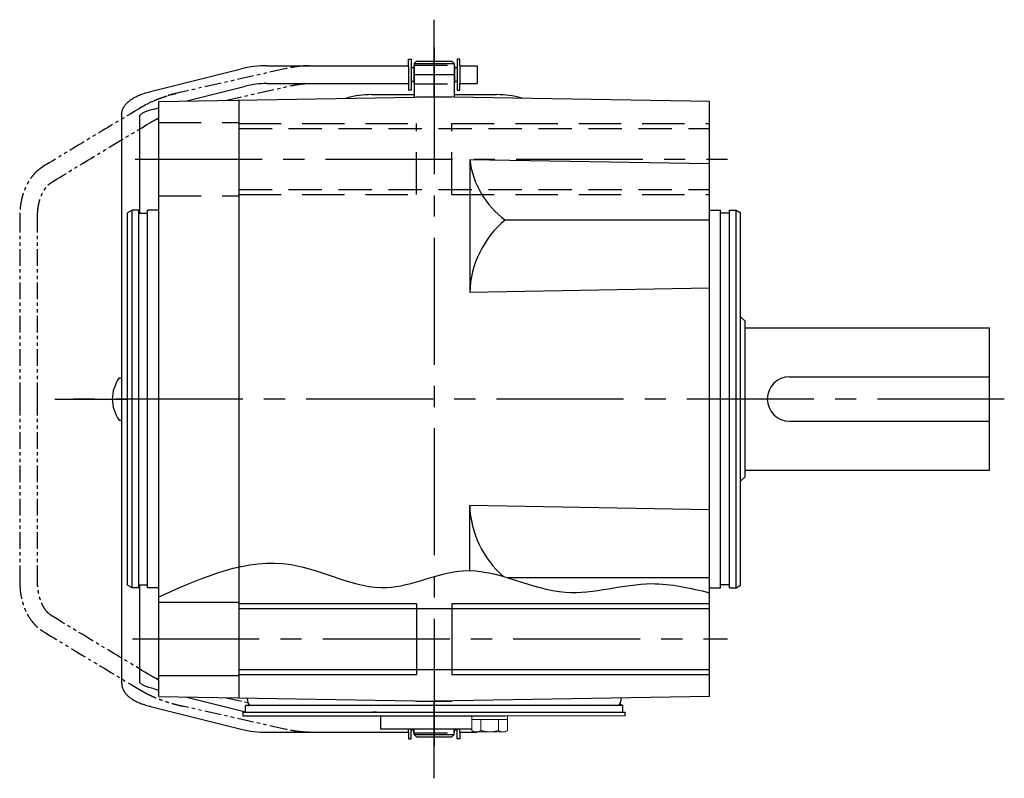
# Model space of a CAD drawing. Extents: x -780 to 1004, y 100 to 873.
# Drawn here: x 140 to 361, y 139 to 309 of the extents above; entities that cross this region are included whole.
import ezdxf

# ---------------------------------------------------------------- set-up
doc = ezdxf.new("R2010")
doc.units = 0
doc.header["$LTSCALE"] = 3
doc.header["$MEASUREMENT"] = 0
for name, pattern in [('HIDDEN', [3.75, 2.5, -1.25]), ('HIDDEN2', [4.7625, 3.175, -1.5875]), ('PHANTOM', [2.5, 1.25, -0.25, 0.25, -0.25, 0.25, -0.25]), ('sekkei(A2)', [14.2875, 9.525, -1.5875, 1.5875, -1.5875])]:
    doc.linetypes.add(name, pattern=pattern)
doc.layers.get('0').update_dxf_attribs({"linetype": 'CONTINUOUS'})
for name, color, linetype in [('CENTER', 3, 'sekkei(A2)'), ('HIDDEN', 1, 'HIDDEN'), ('HIDS', 1, 'HIDDEN2'), ('HOJO', 4, 'CONTINUOUS'), ('PHANTOM', 2, 'PHANTOM'), ('TOP', 7, 'CONTINUOUS')]:
    doc.layers.add(name, color=color, linetype=linetype)

msp = doc.modelspace()

# ---------------------------------------------------------------- linework, layer by layer
for p, q in [((227.25, 300.4), (227.85, 300.4)), ((227.25, 298.9), (227.25, 300.4)), ((227.85, 300.4), (227.85, 293.4)), ((229, 299.9), (228.5, 299.4)), ((228.5, 299.4), (237.5, 299.4)), ((228.5, 299.4), (228.5, 291.82)), ((229, 299.9), (237, 299.9)), ((237, 299.9), (237.5, 299.4)), ((237.5, 299.4), (237.5, 291.82)), ((238.15, 300.4), (238.15, 293.4)), ((238.75, 300.4), (238.15, 300.4)), ((238.75, 298.9), (238.75, 300.4)), ((169.14, 293.08), (189.54, 298.18)), ((195.36, 298.9), (227.25, 298.9)), ((227.25, 298.9), (227.25, 294.9)), ((228.45, 298.43), (227.85, 298.43)), ((228.45, 298.9), (228.5, 298.9)), ((228.45, 298.9), (228.45, 294.9)), ((228.45, 298.9), (228.5, 298.9)), ((237.5, 298.9), (237.55, 298.9)), ((237.5, 298.9), (237.55, 298.9)), ((237.55, 298.9), (237.55, 294.9)), ((238.15, 298.43), (237.55, 298.43)), ((238.75, 298.9), (238.75, 294.9)), ((238.75, 298.9), (242.65, 298.9)), ((242.65, 298.9), (242.65, 294.9)), ((195.36, 294.9), (227.25, 294.9)), ((227.25, 294.9), (227.25, 293.4)), ((228.45, 295.38), (227.85, 295.38)), ((228.45, 294.9), (228.5, 294.9)), ((228.45, 294.9), (228.5, 294.9)), ((237.5, 294.9), (237.55, 294.9)), ((237.5, 294.9), (237.55, 294.9)), ((238.15, 295.38), (237.55, 295.38)), ((238.75, 293.4), (238.75, 294.9)), ((238.75, 294.9), (242.65, 294.9)), ((176.99, 290.92), (190.51, 294.3)), ((227.85, 293.4), (227.25, 293.4)), ((238.15, 293.4), (238.75, 293.4)), ((171, 290.82), (233, 291.9)), ((171, 156.98), (171, 290.82)), ((189, 291.13), (189, 156.67)), ((218.93, 292.4), (228.5, 292.4)), ((229.12, 291.9), (229, 291.83)), ((229.12, 291.9), (236.88, 291.9)), ((295, 290.82), (233, 291.9)), ((236.88, 291.9), (237, 291.83)), ((237.5, 292.4), (247.07, 292.4)), ((295, 156.98), (295, 290.82)), ((169.95, 289.16), (171, 289.43)), ((162.65, 287.82), (162.65, 159.98)), ((166.65, 287.59), (166.65, 265.7)), ((241, 277.76), (241, 247.87)), ((295, 276.82), (241, 277.76)), ((165, 266.4), (164, 265.82)), ((166.5, 266.4), (165, 266.4)), ((165, 181.4), (165, 266.4)), ((166.5, 181.4), (166.5, 266.4)), ((168.5, 181.4), (168.5, 266.4)), ((171, 266.4), (168.5, 266.4)), ((295, 266.4), (297.5, 266.4)), ((297.5, 181.4), (297.5, 266.4)), ((299.5, 266.4), (301, 266.4)), ((299.5, 181.4), (299.5, 266.4)), ((301, 266.4), (302, 265.82)), ((301, 181.4), (301, 266.4)), ((164, 181.98), (164, 265.82)), ((166.5, 265.7), (168.5, 265.7)), ((295, 264.17), (249, 264.17)), ((299.5, 265.7), (297.5, 265.7)), ((302, 181.98), (302, 265.82)), ((295, 248.82), (241, 247.87)), ((302, 242.4), (303, 241.4)), ((303, 206.4), (303, 241.4)), ((303, 239.9), (358, 239.9)), ((358, 207.9), (358, 239.9)), ((162.11, 228.65), (162.65, 228.65)), ((162.11, 219.15), (162.65, 219.15)), ((302, 205.4), (303, 206.4)), ((303, 207.9), (358, 207.9)), ((241, 185.23), (241, 199.93)), ((295, 198.98), (241, 199.93)), ((165, 181.4), (164, 181.98)), ((166.5, 182.1), (168.5, 182.1)), ((166.65, 182.1), (166.65, 160.21)), ((295, 183.63), (249.67, 183.63)), ((299.5, 182.1), (297.5, 182.1)), ((301, 181.4), (302, 181.98)), ((166.5, 181.4), (165, 181.4)), ((171, 181.4), (168.5, 181.4)), ((295, 181.4), (297.5, 181.4)), ((299.5, 181.4), (301, 181.4)), ((171, 178.15), (189, 178.15)), ((229, 177.9), (229, 161.9)), ((237, 177.9), (237, 161.9)), ((189, 176.75), (295, 176.75)), ((189, 163.05), (295, 163.05)), ((171, 161.65), (189, 161.65)), ((169.95, 158.64), (171, 158.37)), ((171, 156.98), (233, 155.9)), ((176.99, 156.88), (190.5, 153.5)), ((190.94, 156.63), (190.97, 155.87)), ((229.12, 155.9), (229, 155.97)), ((229.12, 155.9), (236.88, 155.9)), ((295, 156.98), (233, 155.9)), ((236.88, 155.9), (237, 155.97)), ((275.06, 156.63), (275.03, 155.87)), ((169.14, 154.72), (189.54, 149.62)), ((190, 152.6), (190, 153.4)), ((190, 153.4), (275.5, 153.4)), ((190.5, 153.4), (190.5, 154.9)), ((192.8, 154.9), (190.5, 154.9)), ((275.5, 154.9), (191.97, 154.9)), ((274.03, 154.9), (191.97, 154.9)), ((220, 153.4), (219.23, 153.4)), ((275, 153.4), (276, 153.4)), ((275.5, 153.4), (275.5, 154.9)), ((276, 152.6), (276, 153.4)), ((190, 152.6), (245, 152.6)), ((221, 149.6), (221, 152.6)), ((241, 152.6), (245, 152.6)), ((242.5, 152.6), (249, 152.6)), ((195.36, 148.9), (227.25, 148.9)), ((241.46, 149.6), (221, 149.6)), ((227.25, 148.9), (227.25, 149.6)), ((227.25, 148.9), (227.25, 147.4)), ((227.85, 147.4), (227.85, 149.6)), ((228.45, 149.38), (227.85, 149.38)), ((228.45, 148.9), (228.45, 149.6)), ((228.45, 148.9), (228.5, 148.9)), ((228.45, 148.9), (228.5, 148.9)), ((228.5, 148.4), (228.5, 149.6)), ((237.5, 148.4), (237.5, 149.6)), ((237.5, 148.9), (237.55, 148.9)), ((237.5, 148.9), (237.55, 148.9)), ((237.55, 148.9), (237.55, 149.6)), ((238.15, 149.38), (237.55, 149.38)), ((238.15, 147.4), (238.15, 149.6)), ((238.75, 148.9), (238.75, 149.6)), ((238.75, 148.9), (238.75, 147.4)), ((238.75, 148.9), (242.65, 148.9)), ((242.65, 148.9), (242.65, 149)), ((227.25, 147.4), (227.85, 147.4)), ((228.5, 148.4), (237.5, 148.4)), ((229, 147.9), (228.5, 148.4)), ((229, 147.9), (237, 147.9)), ((237, 147.9), (237.5, 148.4)), ((238.75, 147.4), (238.15, 147.4))]:
    msp.add_line(p, q)
at = {"linetype": 'Continuous'}
for p, q in [((313, 228.9), (358, 228.9)), ((313, 218.9), (358, 218.9))]:
    msp.add_line(p, q, dxfattribs=at)
at = {"color": 7, "linetype": 'Continuous', "lineweight": 15}
for p, q in [((241.46, 149.31), (241.46, 152.6)), ((241.46, 152.6), (245.5, 152.6)), ((241.46, 151.8), (247.52, 151.8)), ((243.48, 149.31), (243.48, 151.8)), ((245.5, 152.6), (276, 152.6)), ((247.52, 151.8), (249.54, 151.8)), ((247.52, 149.31), (247.52, 151.8)), ((249.54, 149.31), (249.54, 152.6)), ((242, 149), (241.46, 149.31)), ((242, 149), (242.47, 149)), ((242.47, 149), (245.5, 149)), ((245, 149), (245, 149.02)), ((245.5, 149), (248.53, 149)), ((246, 149.02), (246, 149)), ((248.53, 149), (249, 149)), ((249.54, 149.31), (249, 149))]:
    msp.add_line(p, q, dxfattribs=at)
for centre, radius, start, end in [((195.36, 274.9), 24, 90, 104.0362), ((195.36, 274.9), 20, 90, 104.0362), ((218.93, 272.4), 20, 90, 106.1796), ((247.07, 272.4), 20, 73.8204, 90), ((260.81, 280.27), 19.97, 187.2092, 233.7421), ((263.07, 247.15), 22.08, 129.5824, 178.1108), ((168.55, 223.9), 8, 143.5763, 216.4236), ((263.07, 200.65), 22.08, 181.8892, 229.2066), ((191.97, 155.9), 1, 182, 270), ((191.97, 155.9), 1, 182, 270), ((274.03, 155.9), 1, 270, 358), ((274.03, 155.9), 1, 270, 358), ((195.36, 172.9), 24, 255.9638, 270)]:
    msp.add_arc(centre, radius, start, end)
at = {"linetype": 'Continuous'}
msp.add_arc((313, 223.9), 5, 90, 270, dxfattribs=at)
for points, knots in [([(162.65, 287.82), (162.65, 287.82), (162.65, 287.82), (162.65, 287.82), (162.67, 288.09), (162.71, 288.58), (162.98, 289.33), (163.36, 289.96), (163.79, 290.46), (164.15, 290.81), (164.55, 291.14), (165.12, 291.53), (165.83, 291.92), (166.7, 292.32), (167.72, 292.7), (168.54, 292.92), (168.98, 293.04), (169.03, 293.05), (169.09, 293.07), (169.14, 293.08)], [-0.000095, -0.000095, -0.000095, -0.000095, 0, 0, 0, 0.101801, 0.189624, 0.295094, 0.370272, 0.42513, 0.481746, 0.561839, 0.668741, 0.761773, 0.87221, 1, 1, 1, 1.016228, 1.016228, 1.016228, 1.016228]), ([(169.95, 289.16), (169.55, 289.05), (168.81, 288.85), (167.97, 288.51), (167.45, 288.25), (167.22, 288.11), (167.15, 288.07), (166.86, 287.88), (166.69, 287.72), (166.65, 287.59)], [0.0000052, 0.0000052, 0.0000052, 0.0000052, 0.200722, 0.3768955, 0.527948, 0.6008402, 0.6008402, 0.6008402, 0.91372, 0.91372, 0.91372, 0.91372]), ([(162.65, 159.98), (162.65, 159.98), (162.65, 159.98), (162.65, 159.98), (162.67, 159.71), (162.71, 159.22), (162.98, 158.47), (163.36, 157.84), (163.79, 157.34), (164.15, 156.99), (164.55, 156.66), (165.12, 156.27), (165.83, 155.88), (166.7, 155.48), (167.72, 155.1), (168.54, 154.88), (168.98, 154.76), (169.03, 154.75), (169.09, 154.73), (169.14, 154.72)], [-0.000095, -0.000095, -0.000095, -0.000095, 0, 0, 0, 0.101801, 0.189624, 0.295094, 0.370272, 0.42513, 0.481746, 0.561839, 0.668741, 0.761773, 0.87221, 1, 1, 1, 1.016228, 1.016228, 1.016228, 1.016228]), ([(169.95, 158.64), (169.55, 158.75), (168.81, 158.95), (167.97, 159.29), (167.45, 159.55), (167.22, 159.69), (167.15, 159.73), (166.86, 159.92), (166.69, 160.08), (166.65, 160.21)], [0.0000052, 0.0000052, 0.0000052, 0.0000052, 0.200722, 0.3768955, 0.527948, 0.6008402, 0.6008402, 0.6008402, 0.91372, 0.91372, 0.91372, 0.91372])]:
    msp.add_open_spline(points, degree=3, knots=knots)
at = {"color": 7, "linetype": 'Continuous', "lineweight": 15}
for points in [[(241.46, 149.31), (241.79, 149.12), (242.12, 149), (242.47, 149)], [(246, 149.02), (246.52, 149.06), (247.03, 149.17), (247.52, 149.31)], [(247.52, 149.31), (247.85, 149.12), (248.19, 149), (248.53, 149)]]:
    msp.add_open_spline(points, degree=3, dxfattribs=at)
for points in [[(242.47, 149), (242.64, 149), (242.81, 149.03), (243.15, 149.14), (243.31, 149.22), (243.48, 149.31)], [(243.48, 149.31), (243.73, 149.24), (243.98, 149.18), (244.49, 149.08), (244.74, 149.04), (245, 149.02)], [(248.53, 149), (248.7, 149), (248.87, 149.03), (249.21, 149.14), (249.38, 149.22), (249.54, 149.31)]]:
    msp.add_open_spline(points, degree=3, knots=[0, 0, 0, 0, 0.5, 0.5, 1, 1, 1, 1], dxfattribs=at)
at = {"layer": 'CENTER'}
for p, q in [((233, 291.9), (233, 309.26)), ((233, 303.04), (233, 143.53)), ((233, 299.9), (233, 291.9)), ((228.5, 296.9), (237.5, 296.9)), ((165.71, 277.9), (299.03, 277.9)), ((147.64, 223.9), (164, 223.9)), ((361.36, 223.9), (150.46, 223.9)), ((165.07, 169.9), (299.03, 169.9)), ((233, 138.54), (233, 155.9)), ((275.01, 155.26), (275, 154.9)), ((191, 154.9), (191.36, 154.9)), ((275, 154.9), (274.64, 154.9))]:
    msp.add_line(p, q, dxfattribs=at)
at = {"layer": 'HIDDEN'}
for p, q in [((228.5, 299), (237.5, 299)), ((228.5, 294.8), (237.5, 294.8)), ((189, 284.75), (295, 284.75)), ((189, 271.05), (295, 271.05)), ((228.5, 148.8), (237.5, 148.8))]:
    msp.add_line(p, q, dxfattribs=at)
at = {"layer": 'HIDS'}
for p, q in [((171, 286.15), (189, 286.15)), ((189, 285.9), (229, 285.9)), ((229, 269.9), (229, 285.9)), ((237, 269.9), (237, 285.9)), ((237, 285.9), (295, 285.9)), ((171, 269.65), (189, 269.65)), ((189, 269.9), (229, 269.9)), ((237, 269.9), (295, 269.9))]:
    msp.add_line(p, q, dxfattribs=at)
at = {"layer": 'HOJO'}
for p, q in [((189, 177.9), (229, 177.9)), ((237, 177.9), (295, 177.9)), ((189, 161.9), (229, 161.9)), ((237, 161.9), (295, 161.9))]:
    msp.add_line(p, q, dxfattribs=at)
msp.add_open_spline([(171, 179.37), (180.95, 183.82), (198.06, 191.46), (220.86, 177.7), (241.5, 189.21), (261.14, 177.11), (279.93, 183.9), (290.67, 181.34), (295, 180.31)], degree=3, knots=[0, 0, 0, 0, 30.715504, 52.815449, 70.462893, 93.973497, 113.469375, 126.650167, 126.650167, 126.650167, 126.650167], dxfattribs=at)
at = {"layer": 'PHANTOM'}
for p, q in [((199.68, 298.25), (176.48, 293.05)), ((185.95, 291.08), (200.55, 294.35)), ((185.95, 156.72), (191.02, 155.58)), ((199.68, 149.55), (176.48, 154.75))]:
    msp.add_line(p, q, dxfattribs=at)
for points, knots in [([(204.88, 298.9), (203.02, 298.86), (204.32, 298.87), (202.41, 298.78), (200.14, 298.34), (202.32, 298.8), (199.68, 298.25)], [0, 0, 0, 0, 1.197028, 2.482284, 3.838034, 5.250074, 5.250074, 5.250074, 5.250074]), ([(200.55, 294.35), (202.47, 294.75), (201.09, 294.46), (202.86, 294.8), (204.31, 294.88), (203.67, 294.87), (204.88, 294.9)], [0, 0, 0, 0, 1.207522, 2.352103, 3.413656, 4.371724, 4.371724, 4.371724, 4.371724]), ([(176.48, 293.05), (170.6, 291.65), (176.95, 293.16), (173.27, 292.22), (172.68, 292), (171.76, 291.69), (170.8, 291.32), (170.04, 291.07), (166.93, 289.45), (171.01, 291.77), (167.05, 289.52)], [0, 0, 0, 0, 1.690501, 3.060058, 4.092809, 4.841733, 5.788181, 7.022658, 8.491292, 10.104432, 10.104432, 10.104432, 10.104432]), ([(167.05, 289.52), (163.7, 287.51), (156.28, 283.06), (148.9, 278.58), (144.85, 276.12)], [0, 0, 0, 0, 0.452117, 1, 1, 1, 1]), ([(146.92, 272.71), (150.26, 274.73), (157.63, 279.22), (165.05, 283.66), (169.11, 286.1)], [0, 0, 0, 0, 0.452006, 1, 1, 1, 1]), ([(169.11, 286.1), (172.14, 287.8), (169.71, 286.43), (170.68, 286.91), (171, 287.06)], [0, 0, 0, 0, 1.473401, 2.206928, 2.206928, 2.206928, 2.206928]), ([(144.85, 276.12), (144.51, 275.89), (143.88, 275.47), (143.09, 274.7), (142.39, 273.89), (141.78, 273), (141.22, 271.98), (140.71, 270.83), (140.31, 269.6), (140, 268.24), (139.77, 266.77), (139.74, 265.7), (139.72, 265.13)], [0, 0, 0, 0, 0.11064, 0.205349, 0.28456, 0.380201, 0.47182, 0.562772, 0.673567, 0.766533, 0.875102, 1, 1, 1, 1]), ([(143.72, 265.13), (143.73, 265.56), (143.76, 266.36), (143.92, 267.46), (144.16, 268.47), (144.44, 269.37), (144.79, 270.17), (145.16, 270.85), (145.62, 271.52), (146.2, 272.19), (146.67, 272.52), (146.92, 272.71)], [0, 0, 0, 0, 0.1266606, 0.2381963, 0.3337944, 0.4464048, 0.5364918, 0.6271977, 0.7223962, 0.845743, 1, 1, 1, 1]), ([(139.72, 265.13), (139.71, 258.9), (139.69, 245.16), (139.71, 231.41), (139.72, 223.9)], [0, 0, 0, 0, 0.453235, 1, 1, 1, 1]), ([(143.72, 223.9), (143.71, 230.13), (143.69, 243.87), (143.71, 257.61), (143.72, 265.13)], [0, 0, 0, 0, 0.453185, 1, 1, 1, 1]), ([(139.72, 223.9), (139.71, 217.69), (139.69, 203.95), (139.71, 190.2), (139.72, 182.67)], [0, 0, 0, 0, 0.451774, 1, 1, 1, 1]), ([(143.72, 182.67), (143.71, 188.88), (143.69, 202.62), (143.71, 216.36), (143.72, 223.9)], [0, 0, 0, 0, 0.451725, 1, 1, 1, 1]), ([(139.72, 182.67), (139.74, 182.1), (139.77, 181.03), (140, 179.56), (140.31, 178.2), (140.71, 176.97), (141.16, 175.94), (141.58, 175.15), (141.99, 174.5), (142.47, 173.82), (143.09, 173.1), (143.88, 172.33), (144.51, 171.91), (144.85, 171.68)], [0, 0, 0, 0, 0.124892, 0.233456, 0.326418, 0.437207, 0.528155, 0.589197, 0.650408, 0.715454, 0.79466, 0.889365, 1, 1, 1, 1]), ([(146.92, 175.09), (146.67, 175.28), (146.2, 175.61), (145.62, 176.28), (145.16, 176.95), (144.79, 177.63), (144.44, 178.43), (144.16, 179.33), (143.92, 180.34), (143.76, 181.44), (143.73, 182.24), (143.72, 182.67)], [0, 0, 0, 0, 0.154257, 0.277604, 0.372802, 0.463508, 0.553595, 0.666206, 0.761804, 0.873339, 1, 1, 1, 1]), ([(169.11, 161.7), (165.75, 163.72), (158.34, 168.16), (150.96, 172.64), (146.92, 175.09)], [0, 0, 0, 0, 0.4528419, 1, 1, 1, 1]), ([(144.85, 171.68), (148.19, 169.65), (155.58, 165.16), (162.99, 160.71), (167.05, 158.28)], [0, 0, 0, 0, 0.452953, 1, 1, 1, 1]), ([(171, 160.74), (170.68, 160.89), (169.71, 161.37), (172.14, 160), (169.11, 161.7)], [6.612684, 6.612684, 6.612684, 6.612684, 7.346211, 8.819612, 8.819612, 8.819612, 8.819612]), ([(167.05, 158.28), (167.44, 158.06), (168.14, 157.65), (169.24, 157.13), (170.14, 156.74), (170.95, 156.41), (171.87, 156.07), (173.1, 155.66), (174.68, 155.18), (175.84, 154.9), (176.48, 154.75)], [0, 0, 0, 0, 0.1597908, 0.2875711, 0.3840676, 0.4545559, 0.5447766, 0.6657853, 0.8173061, 1, 1, 1, 1]), ([(204.88, 148.9), (203.02, 148.94), (204.32, 148.93), (202.41, 149.02), (200.14, 149.46), (202.32, 149), (199.68, 149.55)], [0, 0, 0, 0, 1.197028, 2.482284, 3.838034, 5.250074, 5.250074, 5.250074, 5.250074])]:
    msp.add_open_spline(points, degree=3, knots=knots, dxfattribs=at)
at = {"layer": 'TOP'}
for start, end in [(106.1796, 106.3359), (73.6641, 73.8204)]:
    msp.add_arc((233, 223.9), 70.5, start, end, dxfattribs=at)

doc.saveas('drawing.dxf')
